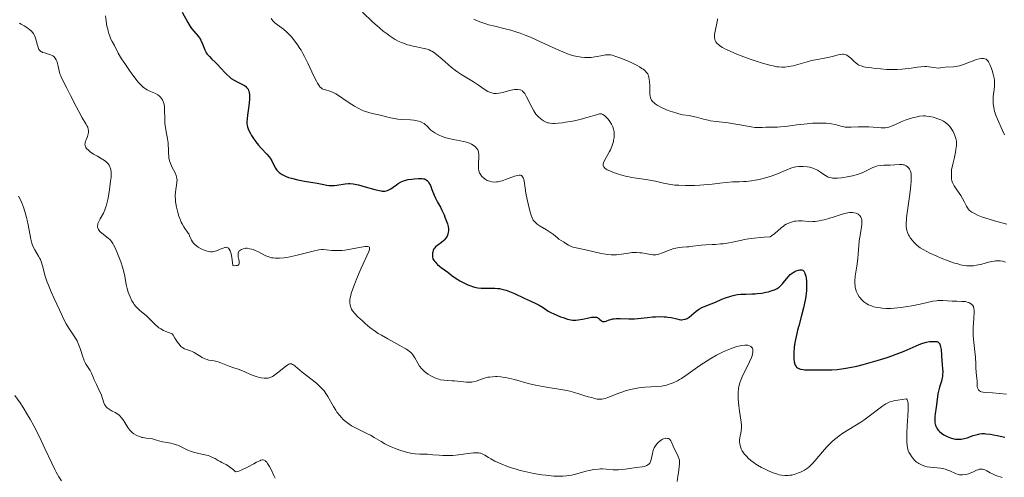
# Model space of a CAD drawing. Units: metres. Extents: x 636127 to 639615, y 4658035 to 4660348.
# Drawn here: x 638062 to 638267, y 4658212 to 4658308 of the extents above; entities that cross this region are included whole.
import ezdxf

# ---------------------------------------------------------------- set-up
doc = ezdxf.new("R2010")
doc.units = ezdxf.units.M
doc.header["$MEASUREMENT"] = 0
doc.layers.add('Curva de nivel directora', color=30, linetype='Continuous', lineweight=30)
doc.layers.add('Curva de nivel intermedia', color=30, linetype='Continuous', lineweight=0)

msp = doc.modelspace()

# ---------------------------------------------------------------- linework, layer by layer
at = {"layer": 'Curva de nivel directora', "color": 30, "linetype": 'Continuous', "lineweight": 30, "elevation": 575, "flags": 128}
for points in [[(638095.61, 4658309.54), (638096.78, 4658307.42), (638097.32, 4658306.55), (638097.59, 4658306.18), (638098.09, 4658305.56), (638098.98, 4658304.55), (638099.23, 4658304.21), (638099.34, 4658304.03), (638099.5, 4658303.73), (638099.78, 4658303.09), (638100.33, 4658301.72), (638100.54, 4658301.28), (638100.66, 4658301.08), (638100.86, 4658300.79), (638101.3, 4658300.26), (638101.8, 4658299.76), (638102.53, 4658299.08), (638102.9, 4658298.71), (638103.77, 4658297.78), (638104.56, 4658296.92), (638104.96, 4658296.52), (638105.56, 4658295.97), (638105.87, 4658295.73), (638106.48, 4658295.33), (638107.07, 4658295.01), (638107.79, 4658294.66), (638108.1, 4658294.51), (638108.61, 4658294.21), (638108.82, 4658294.07), (638109.08, 4658293.84), (638109.19, 4658293.71), (638109.37, 4658293.45), (638109.5, 4658293.19), (638109.56, 4658293.04), (638109.62, 4658292.78), (638109.68, 4658292.3), (638109.68, 4658291.69), (638109.66, 4658291.33), (638109.53, 4658289.99), (638109.29, 4658288.07)], [(638109.29, 4658288.07), (638109.19, 4658287.24), (638109.15, 4658286.59), (638109.15, 4658286.32), (638109.2, 4658285.85), (638109.27, 4658285.57), (638109.5, 4658284.96), (638109.87, 4658284.21), (638110.1, 4658283.79), (638110.51, 4658283.13), (638110.99, 4658282.45), (638111.26, 4658282.11), (638111.54, 4658281.78), (638112.14, 4658281.13), (638113.31, 4658279.9), (638113.79, 4658279.32), (638113.99, 4658279.04), (638114.32, 4658278.5), (638114.82, 4658277.48), (638115.09, 4658276.99), (638115.38, 4658276.57), (638115.56, 4658276.36), (638115.88, 4658276.06), (638116.27, 4658275.77), (638116.5, 4658275.63), (638117.03, 4658275.36), (638117.34, 4658275.23), (638117.85, 4658275.04), (638118.44, 4658274.87), (638119.76, 4658274.55), (638121.18, 4658274.27), (638123.82, 4658273.81), (638124.81, 4658273.63), (638125.82, 4658273.43), (638126.23, 4658273.37), (638126.8, 4658273.31), (638127.07, 4658273.31), (638127.36, 4658273.32), (638127.94, 4658273.38), (638129.66, 4658273.67), (638130.36, 4658273.75), (638130.72, 4658273.75), (638131.31, 4658273.7), (638132.01, 4658273.58), (638132.41, 4658273.48), (638133.83, 4658273.08), (638135.86, 4658272.48), (638136.75, 4658272.27), (638137.13, 4658272.2), (638137.36, 4658272.18), (638137.77, 4658272.17), (638137.95, 4658272.18), (638138.28, 4658272.24), (638138.59, 4658272.35), (638138.78, 4658272.44), (638139.17, 4658272.67), (638139.64, 4658273), (638140.33, 4658273.49), (638140.71, 4658273.74), (638141.34, 4658274.08), (638141.69, 4658274.23), (638142.05, 4658274.36), (638142.81, 4658274.56), (638143.57, 4658274.69), (638144.06, 4658274.75), (638144.94, 4658274.81), (638145.67, 4658274.8), (638146.02, 4658274.75), (638146.22, 4658274.7), (638146.34, 4658274.65), (638146.55, 4658274.54), (638146.82, 4658274.32), (638146.95, 4658274.17), (638147.14, 4658273.89), (638147.43, 4658273.31), (638147.75, 4658272.52), (638148.23, 4658271.3), (638148.5, 4658270.71), (638148.93, 4658269.88), (638149.53, 4658268.78), (638149.85, 4658268.17), (638150.28, 4658267.23), (638150.48, 4658266.74), (638150.76, 4658266.01), (638150.98, 4658265.33), (638151.06, 4658265.02), (638151.13, 4658264.74), (638151.2, 4658264.25), (638151.2, 4658263.84), (638151.17, 4658263.6), (638151.07, 4658263.17), (638150.91, 4658262.76), (638150.81, 4658262.56), (638150.62, 4658262.27), (638150.38, 4658261.99), (638150.23, 4658261.86), (638149.72, 4658261.46), (638148.96, 4658260.9), (638148.6, 4658260.58), (638148.31, 4658260.27), (638148.18, 4658260.09)], [(638148.18, 4658260.09), (638148.03, 4658259.78), (638147.93, 4658259.41), (638147.89, 4658259.2), (638147.88, 4658258.72), (638147.9, 4658258.45), (638147.96, 4658257.99), (638148.22, 4658257.61), (638148.4, 4658257.38), (638148.76, 4658256.98), (638148.95, 4658256.8), (638149.33, 4658256.48), (638149.7, 4658256.2), (638150.4, 4658255.72), (638151.07, 4658255.21), (638151.93, 4658254.53), (638152.41, 4658254.18), (638153.17, 4658253.68), (638153.59, 4658253.43), (638154.26, 4658253.07), (638155.28, 4658252.58), (638155.89, 4658252.35), (638156.19, 4658252.25), (638156.65, 4658252.11), (638157.34, 4658251.97), (638158.06, 4658251.88), (638158.43, 4658251.87), (638159.21, 4658251.88), (638160.32, 4658251.91), (638160.92, 4658251.9), (638161.54, 4658251.85), (638161.86, 4658251.81), (638162.36, 4658251.71), (638162.88, 4658251.57), (638163.23, 4658251.46), (638163.95, 4658251.2), (638165.02, 4658250.74), (638167.03, 4658249.79), (638168.27, 4658249.22), (638169.6, 4658248.61), (638170.16, 4658248.31), (638170.95, 4658247.82), (638172.05, 4658247.11), (638172.69, 4658246.75), (638173.05, 4658246.58), (638173.81, 4658246.24), (638174.6, 4658245.92), (638175.12, 4658245.74), (638176.05, 4658245.43), (638176.78, 4658245.25), (638177.1, 4658245.2), (638177.56, 4658245.18), (638177.79, 4658245.19), (638178.3, 4658245.25), (638179.21, 4658245.43), (638180.5, 4658245.71), (638181.07, 4658245.81), (638181.32, 4658245.84), (638181.75, 4658245.84), (638182.1, 4658245.8), (638182.29, 4658245.74), (638182.41, 4658245.68), (638182.61, 4658245.55), (638182.82, 4658245.36), (638183.08, 4658245.1), (638183.22, 4658245), (638183.38, 4658244.93), (638183.6, 4658244.89), (638183.75, 4658244.91), (638184.11, 4658245.02), (638184.73, 4658245.24), (638185.11, 4658245.35), (638185.55, 4658245.45), (638185.79, 4658245.48), (638186.18, 4658245.52), (638187.04, 4658245.54), (638188.85, 4658245.49), (638189.68, 4658245.48), (638190.05, 4658245.48), (638190.73, 4658245.53), (638192.73, 4658245.78), (638193.83, 4658245.88), (638194.43, 4658245.92), (638195.34, 4658245.94), (638196.21, 4658245.92), (638196.62, 4658245.89), (638197.01, 4658245.85), (638197.71, 4658245.73), (638198.87, 4658245.46), (638199.35, 4658245.36), (638199.74, 4658245.3), (638199.93, 4658245.29), (638200.2, 4658245.31), (638200.61, 4658245.39), (638201.02, 4658245.57), (638201.23, 4658245.7), (638201.46, 4658245.86), (638201.92, 4658246.24), (638202.89, 4658247.08), (638203.38, 4658247.44), (638203.62, 4658247.6)], [(638203.62, 4658247.6), (638204.12, 4658247.85), (638206.03, 4658248.6), (638206.93, 4658248.99), (638208.29, 4658249.57), (638209.02, 4658249.85), (638210.13, 4658250.22), (638210.67, 4658250.37), (638211.21, 4658250.48), (638211.56, 4658250.53), (638212.25, 4658250.61), (638213.26, 4658250.66), (638214.56, 4658250.69), (638215.2, 4658250.72), (638215.68, 4658250.76), (638216.61, 4658250.87), (638217.49, 4658251.03), (638218.03, 4658251.15), (638218.37, 4658251.24), (638218.98, 4658251.44), (638219.28, 4658251.55), (638219.79, 4658251.8), (638220.21, 4658252.07), (638220.46, 4658252.28), (638220.92, 4658252.76), (638221.45, 4658253.41), (638222.18, 4658254.32), (638222.56, 4658254.71), (638222.75, 4658254.88), (638223.13, 4658255.17), (638223.52, 4658255.39), (638223.77, 4658255.5), (638224.27, 4658255.67), (638224.58, 4658255.73), (638224.74, 4658255.74), (638224.95, 4658255.72), (638225.16, 4658255.64), (638225.26, 4658255.57), (638225.44, 4658255.37), (638225.52, 4658255.23), (638225.63, 4658254.98), (638225.76, 4658254.6), (638225.81, 4658254.37), (638225.87, 4658254), (638225.95, 4658253.35), (638225.97, 4658252.61), (638225.97, 4658252.2), (638225.93, 4658251.34), (638225.88, 4658250.87), (638225.78, 4658250.15), (638225.65, 4658249.38), (638225.31, 4658247.78), (638224.89, 4658246.15), (638224.32, 4658244.04), (638224.07, 4658243.08), (638223.91, 4658242.4), (638223.65, 4658241.19), (638223.47, 4658240.14), (638223.38, 4658239.51), (638223.29, 4658238.4), (638223.28, 4658237.46), (638223.31, 4658237.04), (638223.39, 4658236.48), (638223.52, 4658236.01), (638223.6, 4658235.81), (638223.78, 4658235.5), (638223.88, 4658235.37), (638224.08, 4658235.21), (638224.32, 4658235.07), (638224.46, 4658235.02), (638224.7, 4658234.95), (638225.28, 4658234.86), (638225.63, 4658234.83), (638226.44, 4658234.81), (638229.26, 4658234.85), (638231.21, 4658234.85), (638232.35, 4658234.91), (638233.24, 4658235.01), (638233.74, 4658235.08), (638234.54, 4658235.22), (638236.42, 4658235.61), (638237.8, 4658235.95), (638239.72, 4658236.47), (638240.69, 4658236.75), (638242.8, 4658237.41), (638243.78, 4658237.75), (638244.69, 4658238.08), (638246.31, 4658238.73), (638248.85, 4658239.84), (638249.83, 4658240.24), (638250.26, 4658240.4), (638251.01, 4658240.62), (638251.65, 4658240.73), (638252.01, 4658240.77), (638252.63, 4658240.77), (638252.98, 4658240.74), (638253.13, 4658240.71), (638253.34, 4658240.64), (638253.52, 4658240.53), (638253.6, 4658240.45), (638253.75, 4658240.26)], [(638253.75, 4658240.26), (638253.81, 4658240.14), (638253.88, 4658239.92), (638253.95, 4658239.66), (638254.04, 4658239.04), (638254.19, 4658236.7), (638254.26, 4658235.93), (638254.34, 4658234.95), (638254.37, 4658234.48), (638254.36, 4658233.8), (638254.33, 4658233.46), (638254.27, 4658233.13), (638254.12, 4658232.47), (638253.72, 4658231.22), (638253.55, 4658230.63), (638253.48, 4658230.35), (638253.38, 4658229.79), (638253.18, 4658228.04), (638253.02, 4658227.03), (638252.8, 4658225.66), (638252.72, 4658225.04), (638252.7, 4658224.75), (638252.7, 4658224.23), (638252.74, 4658223.77), (638252.79, 4658223.49), (638252.84, 4658223.32), (638252.96, 4658222.98), (638253.05, 4658222.81), (638253.25, 4658222.46), (638253.49, 4658222.14), (638253.68, 4658221.94), (638254.1, 4658221.57), (638254.59, 4658221.23), (638254.86, 4658221.07), (638255.29, 4658220.86), (638256.01, 4658220.6), (638256.71, 4658220.42), (638257.08, 4658220.36), (638257.66, 4658220.33), (638258.26, 4658220.35), (638258.56, 4658220.4), (638258.87, 4658220.46), (638259.5, 4658220.64), (638260.74, 4658221.07), (638261.34, 4658221.27), (638261.86, 4658221.41), (638262.13, 4658221.46), (638262.57, 4658221.5), (638263.07, 4658221.5), (638263.35, 4658221.48), (638264.38, 4658221.35), (638265, 4658221.24), (638265.71, 4658221.1), (638267.33, 4658220.73)]]:
    msp.add_lwpolyline(points, dxfattribs=at)
at = {"layer": 'Curva de nivel intermedia', "color": 30, "linetype": 'Continuous', "lineweight": 0, "flags": 128}
for points, elevation in [([(638079.6, 4658308.77), (638079.74, 4658307.67), (638079.92, 4658306.64), (638080.07, 4658306.01), (638080.17, 4658305.61), (638080.38, 4658304.9), (638080.5, 4658304.55), (638080.75, 4658303.95), (638081, 4658303.44), (638081.48, 4658302.56), (638082.29, 4658301), (638082.98, 4658299.83), (638083.63, 4658298.84), (638084.63, 4658297.38), (638085.14, 4658296.66), (638086.22, 4658295.24), (638086.52, 4658294.87), (638087.04, 4658294.29), (638087.49, 4658293.87), (638087.76, 4658293.66), (638087.95, 4658293.54), (638088.33, 4658293.34), (638089.04, 4658293.01), (638089.72, 4658292.71), (638090.05, 4658292.55), (638090.52, 4658292.27), (638090.9, 4658291.98), (638091.07, 4658291.82), (638091.3, 4658291.55), (638091.5, 4658291.24), (638091.59, 4658291.07), (638091.74, 4658290.71), (638091.8, 4658290.51), (638091.87, 4658290.19), (638091.92, 4658289.84), (638091.96, 4658289.07), (638091.97, 4658287.31), (638092.02, 4658286.37), (638092.08, 4658285.9), (638092.23, 4658284.95), (638092.58, 4658283.09), (638092.7, 4658282.22), (638092.73, 4658281.8), (638092.76, 4658281), (638092.78, 4658280), (638092.81, 4658279.51), (638092.87, 4658279.04), (638092.92, 4658278.81), (638093.01, 4658278.46), (638093.25, 4658277.78), (638093.55, 4658277.13), (638094.13, 4658276.02), (638094.39, 4658275.43), (638094.47, 4658275.16), (638094.54, 4658274.75), (638094.55, 4658274.53), (638094.52, 4658274.04), (638094.42, 4658273.44), (638094.27, 4658272.48), (638094.21, 4658271.93), (638094.18, 4658271.32), (638094.18, 4658271), (638094.2, 4658270.48), (638094.25, 4658269.95), (638094.3, 4658269.58), (638094.44, 4658268.82), (638094.72, 4658267.68), (638094.93, 4658266.96), (638095.25, 4658266.09), (638095.41, 4658265.7), (638095.6, 4658265.32), (638095.96, 4658264.69), (638096.19, 4658264.35), (638096.61, 4658263.79), (638096.88, 4658263.41), (638096.99, 4658263.21), (638097.18, 4658262.79), (638097.56, 4658261.94), (638097.79, 4658261.54), (638097.93, 4658261.35), (638098.26, 4658261), (638098.65, 4658260.68), (638098.93, 4658260.48), (638099.56, 4658260.12), (638100.24, 4658259.81), (638100.6, 4658259.68), (638101.14, 4658259.54), (638101.51, 4658259.49), (638101.7, 4658259.49), (638101.97, 4658259.5), (638102.25, 4658259.53), (638102.79, 4658259.68), (638103.3, 4658259.87), (638103.92, 4658260.15), (638104.2, 4658260.27), (638104.52, 4658260.38), (638104.66, 4658260.41), (638104.86, 4658260.43), (638105.03, 4658260.4), (638105.27, 4658260.26), (638105.45, 4658260.04)], 570), ([(638133.28, 4658309.59), (638135.44, 4658307.49), (638136.32, 4658306.68), (638136.8, 4658306.26), (638137.58, 4658305.62), (638138.39, 4658305), (638138.81, 4658304.7), (638139.66, 4658304.13), (638140.1, 4658303.87), (638140.74, 4658303.52), (638141.38, 4658303.22), (638141.81, 4658303.05), (638142.64, 4658302.76), (638143.04, 4658302.64), (638143.81, 4658302.44), (638144.54, 4658302.28), (638145.79, 4658302.05), (638146.46, 4658301.9), (638146.76, 4658301.82), (638147.17, 4658301.68), (638147.56, 4658301.5), (638147.75, 4658301.4), (638148.05, 4658301.21), (638148.71, 4658300.73), (638149.92, 4658299.71), (638151.76, 4658298.1), (638152.7, 4658297.35), (638153.15, 4658297.02), (638154.01, 4658296.44), (638156.4, 4658295), (638157.51, 4658294.27), (638158.85, 4658293.36), (638159.45, 4658293.01), (638159.98, 4658292.76), (638160.23, 4658292.67), (638160.71, 4658292.57), (638161.03, 4658292.54), (638161.24, 4658292.55), (638161.7, 4658292.6), (638162.54, 4658292.8), (638163.73, 4658293.14), (638164.3, 4658293.29), (638164.98, 4658293.41)], 585), ([(638061.67, 4658307.25), (638062.01, 4658307.06), (638062.62, 4658306.73), (638063.22, 4658306.37), (638063.57, 4658306.11), (638063.78, 4658305.94), (638064.14, 4658305.61), (638064.44, 4658305.27), (638064.56, 4658305.1), (638064.73, 4658304.81), (638064.95, 4658304.31), (638065.13, 4658303.69), (638065.35, 4658302.82), (638065.46, 4658302.42), (638065.63, 4658301.96), (638065.72, 4658301.77), (638065.91, 4658301.52), (638066.15, 4658301.32), (638066.3, 4658301.24), (638066.47, 4658301.16), (638066.86, 4658301.04), (638067.74, 4658300.81), (638068.16, 4658300.67), (638068.49, 4658300.51), (638068.64, 4658300.42), (638068.84, 4658300.26), (638069.11, 4658299.96), (638069.33, 4658299.58), (638069.43, 4658299.35), (638069.51, 4658299.1), (638069.66, 4658298.54), (638069.93, 4658297.29), (638070.11, 4658296.67), (638070.21, 4658296.38), (638070.46, 4658295.81), (638071.56, 4658293.68), (638072.34, 4658292.12), (638073.48, 4658289.83), (638074.04, 4658288.78), (638074.78, 4658287.49), (638075.54, 4658286.24), (638075.8, 4658285.75), (638075.9, 4658285.54), (638076.03, 4658285.14), (638076.08, 4658284.78), (638076.08, 4658284.56), (638076.07, 4658284.41), (638076.01, 4658284.11), (638075.83, 4658283.6), (638075.55, 4658282.91), (638075.43, 4658282.58), (638075.34, 4658282.18), (638075.33, 4658281.99), (638075.36, 4658281.72), (638075.46, 4658281.44), (638075.54, 4658281.3), (638075.68, 4658281.1), (638076.05, 4658280.7), (638076.42, 4658280.39), (638077.11, 4658279.92), (638077.94, 4658279.44), (638078.71, 4658278.99), (638079.08, 4658278.76), (638079.59, 4658278.4), (638079.97, 4658278.05), (638080.14, 4658277.87), (638080.35, 4658277.57), (638080.52, 4658277.25), (638080.59, 4658277.08), (638080.7, 4658276.71), (638080.74, 4658276.51), (638080.78, 4658276.19), (638080.8, 4658275.85), (638080.77, 4658275.1), (638080.68, 4658274.27), (638080.43, 4658272.51), (638080.16, 4658270.71), (638079.99, 4658269.85), (638079.78, 4658269.03), (638079.65, 4658268.64), (638079.5, 4658268.27)], 565), ([(638114.22, 4658308.22), (638114.56, 4658307.78), (638114.76, 4658307.56), (638114.99, 4658307.36), (638115.51, 4658306.94), (638116.77, 4658305.98), (638117.47, 4658305.38), (638118.12, 4658304.73), (638118.45, 4658304.37), (638118.95, 4658303.77), (638119.71, 4658302.75), (638120.21, 4658302), (638120.45, 4658301.59), (638120.82, 4658300.95), (638121.18, 4658300.28), (638121.88, 4658298.87), (638123.12, 4658296.18), (638123.64, 4658295.13), (638123.86, 4658294.72), (638124, 4658294.48), (638124.26, 4658294.11), (638124.39, 4658293.96), (638124.62, 4658293.73), (638124.85, 4658293.57), (638125, 4658293.49), (638125.33, 4658293.37), (638126.66, 4658292.97), (638127.17, 4658292.77), (638127.42, 4658292.65), (638127.69, 4658292.51), (638128.23, 4658292.17), (638130.09, 4658290.88), (638131.06, 4658290.24), (638131.58, 4658289.93), (638132.36, 4658289.49), (638133.13, 4658289.11), (638133.5, 4658288.95), (638133.86, 4658288.81), (638134.56, 4658288.58), (638135.25, 4658288.4), (638136.67, 4658288.08), (638139.09, 4658287.48), (638140.29, 4658287.24), (638140.67, 4658287.19), (638141.4, 4658287.11), (638143.27, 4658287.03), (638143.95, 4658286.98), (638144.26, 4658286.94), (638144.69, 4658286.86), (638145.28, 4658286.69), (638145.81, 4658286.46), (638146.13, 4658286.26), (638146.34, 4658286.11), (638146.71, 4658285.79), (638147.54, 4658284.92), (638147.91, 4658284.61), (638148.13, 4658284.46), (638148.34, 4658284.32), (638148.83, 4658284.04), (638149.24, 4658283.85), (638149.92, 4658283.57), (638150.65, 4658283.33), (638151.03, 4658283.22), (638152.2, 4658282.96), (638153.7, 4658282.69), (638154.38, 4658282.55), (638154.69, 4658282.47), (638155.25, 4658282.3), (638155.75, 4658282.11), (638156.04, 4658281.96), (638156.54, 4658281.65), (638156.83, 4658281.42), (638156.95, 4658281.3)], 580), ([(638156.51, 4658308.11), (638157.05, 4658307.84), (638157.95, 4658307.46), (638158.99, 4658307.11), (638159.58, 4658306.94), (638160.92, 4658306.62), (638163.04, 4658306.11), (638164.23, 4658305.79), (638165.5, 4658305.39), (638166.17, 4658305.16), (638167.22, 4658304.76), (638168.3, 4658304.31), (638170.56, 4658303.28), (638173.6, 4658301.88)], 590), ([(638207.38, 4658308.17), (638207.37, 4658307.95), (638207.32, 4658307.58), (638207.17, 4658306.88), (638206.86, 4658305.61), (638206.75, 4658304.92), (638206.74, 4658304.46), (638206.75, 4658304.24), (638206.8, 4658303.92), (638206.89, 4658303.65), (638206.95, 4658303.52), (638207.05, 4658303.33), (638207.26, 4658303.05)], 595), ([(638207.26, 4658303.05), (638207.63, 4658302.7), (638207.86, 4658302.52), (638208.42, 4658302.16), (638208.87, 4658301.91), (638209.98, 4658301.38), (638211.56, 4658300.72), (638212.34, 4658300.42), (638213.98, 4658299.81), (638215.23, 4658299.38), (638217, 4658298.82), (638217.8, 4658298.59), (638218.52, 4658298.41), (638218.97, 4658298.31), (638219.77, 4658298.17), (638220.13, 4658298.12), (638220.81, 4658298.08), (638221.44, 4658298.09), (638221.85, 4658298.12), (638222.66, 4658298.26), (638223.13, 4658298.36), (638224.12, 4658298.61), (638226.09, 4658299.18), (638227.02, 4658299.43), (638228.26, 4658299.69), (638229.7, 4658299.93), (638230.38, 4658300.06), (638231.37, 4658300.3), (638232.56, 4658300.61), (638233.06, 4658300.72), (638233.47, 4658300.76), (638233.66, 4658300.75), (638234, 4658300.69), (638234.21, 4658300.61), (638234.35, 4658300.54), (638234.64, 4658300.35), (638235.17, 4658299.92), (638235.9, 4658299.25), (638236.24, 4658298.95), (638236.67, 4658298.63), (638236.9, 4658298.49), (638237.33, 4658298.32), (638237.92, 4658298.17), (638238.29, 4658298.09), (638239.54, 4658297.9), (638240.27, 4658297.81), (638241.45, 4658297.69), (638242.64, 4658297.61), (638243.23, 4658297.58), (638243.79, 4658297.57), (638244.86, 4658297.58), (638245.86, 4658297.64), (638246.51, 4658297.7), (638247.77, 4658297.88), (638249.06, 4658298.09), (638249.78, 4658298.16), (638250.57, 4658298.19), (638251.01, 4658298.18), (638251.97, 4658298.1), (638252.51, 4658298.03), (638253.4, 4658297.86), (638253.93, 4658297.94), (638254.9, 4658298.04), (638256.62, 4658298.14), (638257.18, 4658298.2), (638257.45, 4658298.25), (638257.87, 4658298.35), (638258.72, 4658298.62), (638261.06, 4658299.53), (638261.38, 4658299.64), (638261.96, 4658299.8), (638262.46, 4658299.87), (638262.74, 4658299.88), (638262.91, 4658299.87), (638263.2, 4658299.82), (638263.47, 4658299.71), (638263.59, 4658299.63), (638263.8, 4658299.4), (638263.93, 4658299.19), (638264.21, 4658298.62), (638264.54, 4658297.81), (638264.71, 4658297.34), (638264.94, 4658296.58), (638265.1, 4658295.79), (638265.16, 4658295.38), (638265.18, 4658294.99), (638265.17, 4658294.2), (638265.1, 4658293.43), (638264.98, 4658292.41), (638264.93, 4658291.91), (638264.9, 4658291.24), (638264.9, 4658290.9), (638264.92, 4658290.4), (638265.02, 4658289.62), (638265.19, 4658288.83), (638265.31, 4658288.43), (638265.45, 4658288.02), (638265.79, 4658287.18), (638266.88, 4658284.86), (638267.27, 4658283.93)], 595), ([(638173.6, 4658301.88), (638175.06, 4658301.25), (638176.43, 4658300.74), (638177.08, 4658300.53), (638178, 4658300.3), (638178.57, 4658300.2), (638178.93, 4658300.15), (638179.62, 4658300.08), (638180.11, 4658300.07), (638180.99, 4658300.1), (638181.77, 4658300.2), (638182.23, 4658300.28), (638183.03, 4658300.45), (638183.68, 4658300.58), (638183.97, 4658300.62), (638184.39, 4658300.65), (638184.8, 4658300.64), (638185.01, 4658300.61), (638185.36, 4658300.54), (638186.16, 4658300.32), (638187.18, 4658299.95), (638188.72, 4658299.3), (638189.5, 4658298.95), (638190.58, 4658298.4), (638191.06, 4658298.14), (638191.6, 4658297.82), (638191.82, 4658297.66), (638192.12, 4658297.43), (638192.3, 4658297.27), (638192.58, 4658296.96), (638192.8, 4658296.64), (638192.91, 4658296.41), (638192.97, 4658296.25), (638193.06, 4658295.92), (638193.12, 4658295.61), (638193.19, 4658294.93), (638193.21, 4658294.22), (638193.22, 4658293.28), (638193.22, 4658292.84), (638193.24, 4658292.3), (638193.28, 4658292.05), (638193.36, 4658291.69), (638193.51, 4658291.34), (638193.61, 4658291.18), (638193.89, 4658290.84), (638194.06, 4658290.67), (638194.38, 4658290.42), (638194.76, 4658290.16), (638195.05, 4658289.99), (638195.68, 4658289.65), (638196.74, 4658289.17), (638197.47, 4658288.88), (638197.95, 4658288.7), (638198.85, 4658288.42), (638199.3, 4658288.29), (638200.1, 4658288.13), (638201.42, 4658287.94), (638202.02, 4658287.84), (638202.95, 4658287.59), (638204.46, 4658287.18), (638205.4, 4658286.97), (638205.93, 4658286.88), (638207.08, 4658286.71), (638209.57, 4658286.4), (638210.8, 4658286.23), (638212.48, 4658285.94), (638214.37, 4658285.59), (638215.15, 4658285.48), (638215.51, 4658285.44), (638216.14, 4658285.43), (638216.71, 4658285.45), (638217.43, 4658285.5), (638217.79, 4658285.52), (638218.64, 4658285.53), (638219.86, 4658285.54), (638220.49, 4658285.58), (638221.47, 4658285.68), (638222.99, 4658285.9), (638223.91, 4658286.03), (638226.07, 4658286.25), (638227.21, 4658286.33), (638228.78, 4658286.39), (638229.23, 4658286.39), (638230.04, 4658286.35), (638230.74, 4658286.28), (638231.15, 4658286.22), (638231.9, 4658286.06), (638232.43, 4658285.92), (638233.12, 4658285.73), (638233.48, 4658285.65), (638234.03, 4658285.56), (638234.32, 4658285.54), (638234.62, 4658285.53), (638235.27, 4658285.53), (638236.74, 4658285.6), (638237.59, 4658285.61), (638238.97, 4658285.57), (638240.76, 4658285.45), (638241.51, 4658285.41), (638242.37, 4658285.41), (638242.82, 4658285.47)], 590), ([(638164.98, 4658293.41), (638165.29, 4658293.43), (638165.72, 4658293.42), (638166.09, 4658293.36), (638166.26, 4658293.31), (638166.56, 4658293.16), (638166.69, 4658293.06), (638166.96, 4658292.79), (638167.13, 4658292.55), (638167.5, 4658291.89), (638167.82, 4658291.23), (638168.31, 4658290.21), (638168.58, 4658289.69), (638169.01, 4658288.93), (638169.24, 4658288.58), (638169.47, 4658288.26), (638169.97, 4658287.71), (638170.47, 4658287.25), (638170.81, 4658287.01), (638171.03, 4658286.87), (638171.47, 4658286.63), (638171.89, 4658286.46), (638172.11, 4658286.4), (638172.45, 4658286.33), (638173.01, 4658286.28), (638173.33, 4658286.28), (638174.08, 4658286.33), (638174.98, 4658286.44), (638175.66, 4658286.55), (638177.09, 4658286.8), (638178.67, 4658287.15), (638180.07, 4658287.52), (638182.14, 4658288.14), (638182.72, 4658288.28), (638182.95, 4658288.3), (638183.17, 4658288.28), (638183.27, 4658288.25), (638183.43, 4658288.19), (638183.75, 4658287.98), (638183.91, 4658287.84), (638184.25, 4658287.51), (638184.51, 4658287.21), (638184.89, 4658286.71), (638185.23, 4658286.17), (638185.37, 4658285.9), (638185.5, 4658285.62), (638185.68, 4658285.08), (638185.79, 4658284.54), (638185.81, 4658284.17), (638185.82, 4658283.91), (638185.78, 4658283.39), (638185.69, 4658282.84), (638185.63, 4658282.56), (638185.51, 4658282.13), (638185.29, 4658281.47), (638185.01, 4658280.8), (638184.84, 4658280.47), (638183.79, 4658278.59), (638183.57, 4658278.07), (638183.51, 4658277.84), (638183.5, 4658277.63), (638183.52, 4658277.5), (638183.6, 4658277.27), (638183.68, 4658277.16), (638183.88, 4658276.95), (638184.15, 4658276.76), (638184.37, 4658276.64), (638184.9, 4658276.39), (638185.9, 4658275.99), (638186.48, 4658275.79), (638187.42, 4658275.5), (638188.41, 4658275.25), (638188.92, 4658275.14), (638189.43, 4658275.04), (638190.45, 4658274.87), (638192.38, 4658274.61), (638193.24, 4658274.47), (638194.41, 4658274.22), (638196.12, 4658273.81), (638197.24, 4658273.61), (638198.49, 4658273.44), (638199.27, 4658273.38), (638200.71, 4658273.33), (638202.55, 4658273.37), (638203.66, 4658273.43), (638206.28, 4658273.64), (638207.83, 4658273.8), (638210.47, 4658274.12), (638211.9, 4658274.11), (638212.79, 4658274.15), (638213.36, 4658274.19), (638214.45, 4658274.31), (638215.21, 4658274.43), (638215.7, 4658274.52), (638216.62, 4658274.73), (638217.86, 4658275.08), (638218.6, 4658275.32), (638219.88, 4658275.8), (638221.01, 4658276.26), (638222.17, 4658276.75), (638222.65, 4658276.94)], 585), ([(638242.82, 4658285.47), (638243.1, 4658285.53), (638243.69, 4658285.74), (638244.51, 4658286.11), (638245.81, 4658286.71), (638246.52, 4658287), (638247.61, 4658287.36), (638248.32, 4658287.55), (638248.76, 4658287.65), (638249.56, 4658287.8), (638250.3, 4658287.88), (638250.73, 4658287.88), (638251.02, 4658287.86), (638251.64, 4658287.76), (638252.37, 4658287.6), (638252.77, 4658287.5), (638253.37, 4658287.3), (638253.97, 4658287.06), (638254.25, 4658286.93), (638254.52, 4658286.78), (638255.01, 4658286.46), (638255.44, 4658286.1), (638255.71, 4658285.84), (638255.87, 4658285.66), (638256.16, 4658285.28), (638256.31, 4658285.07), (638256.58, 4658284.61), (638256.8, 4658284.14), (638256.93, 4658283.81), (638257.14, 4658283.13), (638257.23, 4658282.62), (638257.25, 4658282.31), (638257.23, 4658281.69), (638257.12, 4658280.84), (638257.03, 4658280.3), (638256.75, 4658278.94), (638256.55, 4658278.1), (638256.19, 4658276.62), (638256.18, 4658275.46), (638256.21, 4658275.01), (638256.23, 4658274.75), (638256.31, 4658274.31), (638256.43, 4658273.94), (638256.53, 4658273.72), (638256.77, 4658273.28), (638257.34, 4658272.44), (638258.17, 4658271.22), (638258.54, 4658270.64), (638258.95, 4658269.85), (638259.34, 4658269), (638259.54, 4658268.64), (638259.66, 4658268.48), (638259.91, 4658268.19), (638260.22, 4658267.93), (638260.45, 4658267.77), (638260.98, 4658267.46), (638261.62, 4658267.16), (638262.01, 4658267), (638262.7, 4658266.74), (638264.06, 4658266.3), (638265.21, 4658265.96), (638267.75, 4658265.28)], 590), ([(638156.95, 4658281.3), (638157.12, 4658281.1), (638157.33, 4658280.77), (638157.47, 4658280.38), (638157.51, 4658280.16), (638157.54, 4658279.93), (638157.56, 4658279.41), (638157.46, 4658277.77), (638157.46, 4658277.12), (638157.48, 4658276.81), (638157.57, 4658276.38), (638157.72, 4658275.97), (638157.82, 4658275.76), (638157.93, 4658275.59), (638158.2, 4658275.24), (638158.43, 4658275), (638158.84, 4658274.67), (638159.29, 4658274.4), (638159.53, 4658274.3), (638159.77, 4658274.21), (638160.29, 4658274.1), (638160.85, 4658274.07), (638161.24, 4658274.09), (638161.51, 4658274.13), (638162.08, 4658274.25), (638162.42, 4658274.34), (638163.12, 4658274.56), (638164.45, 4658275.06), (638165.02, 4658275.27), (638165.67, 4658275.46), (638165.99, 4658275.51), (638166.16, 4658275.5), (638166.26, 4658275.48), (638166.44, 4658275.41), (638166.53, 4658275.35), (638166.68, 4658275.18), (638166.81, 4658274.96), (638166.88, 4658274.77), (638167, 4658274.32), (638167.39, 4658271.75), (638167.64, 4658270.44), (638167.84, 4658269.51), (638168.26, 4658267.8), (638168.51, 4658266.93), (638168.66, 4658266.56), (638168.83, 4658266.23), (638168.92, 4658266.08), (638169.15, 4658265.79), (638169.28, 4658265.65), (638169.5, 4658265.45), (638169.75, 4658265.24), (638170.35, 4658264.84), (638171.68, 4658264.05), (638172.32, 4658263.66), (638173.12, 4658263.08), (638173.94, 4658262.41), (638174.28, 4658262.14), (638174.72, 4658261.85), (638175.21, 4658261.56), (638175.44, 4658261.41), (638175.92, 4658261.05), (638176.24, 4658260.84), (638176.66, 4658260.65), (638176.91, 4658260.56), (638177.2, 4658260.47), (638177.87, 4658260.3), (638180.14, 4658259.85), (638183.08, 4658259.13), (638183.99, 4658258.97), (638184.47, 4658258.91), (638185.19, 4658258.85), (638185.92, 4658258.84), (638186.28, 4658258.86), (638186.65, 4658258.89), (638187.36, 4658258.99), (638188.77, 4658259.23), (638189.46, 4658259.31), (638189.8, 4658259.34), (638190.47, 4658259.34), (638191.12, 4658259.3), (638191.54, 4658259.26), (638192.32, 4658259.12), (638193.37, 4658258.89), (638193.9, 4658258.84), (638194.28, 4658258.85), (638194.48, 4658258.87), (638194.8, 4658258.92), (638195.13, 4658259.01), (638195.87, 4658259.27), (638197.46, 4658259.9), (638198.26, 4658260.16), (638198.64, 4658260.26), (638199.38, 4658260.39), (638200.08, 4658260.46), (638200.95, 4658260.5), (638201.37, 4658260.53), (638202.25, 4658260.63), (638203.39, 4658260.79), (638203.98, 4658260.86), (638204.92, 4658260.92), (638206.27, 4658260.98)], 580), ([(638222.65, 4658276.94), (638223.35, 4658277.15), (638223.7, 4658277.23), (638224.37, 4658277.32), (638224.73, 4658277.34), (638225.27, 4658277.34), (638226.09, 4658277.27), (638226.62, 4658277.17), (638226.88, 4658277.1), (638227.26, 4658276.99), (638227.61, 4658276.85), (638228.27, 4658276.51), (638228.87, 4658276.13), (638229.57, 4658275.64), (638229.89, 4658275.42), (638230.29, 4658275.19), (638230.49, 4658275.1), (638230.8, 4658274.99), (638231.15, 4658274.91), (638231.34, 4658274.89), (638231.65, 4658274.87), (638232.4, 4658274.88), (638233.23, 4658274.96), (638233.69, 4658275.02), (638234.42, 4658275.14), (638235.54, 4658275.37), (638236.62, 4658275.65), (638237.12, 4658275.82), (638237.59, 4658276), (638238.42, 4658276.37), (638239.81, 4658277.08), (638240.23, 4658277.26), (638240.45, 4658277.33), (638240.77, 4658277.42), (638241.42, 4658277.53), (638242.09, 4658277.57), (638242.98, 4658277.58), (638243.42, 4658277.6), (638245.33, 4658277.73), (638245.87, 4658277.72), (638246.11, 4658277.69), (638246.33, 4658277.64), (638246.47, 4658277.59), (638246.72, 4658277.48), (638247.03, 4658277.26), (638247.2, 4658277.1), (638247.3, 4658276.98), (638247.47, 4658276.74), (638247.66, 4658276.35), (638247.72, 4658276.14), (638247.78, 4658275.76), (638247.81, 4658275), (638247.77, 4658274.08), (638247.73, 4658273.53), (638247.65, 4658272.61), (638247.46, 4658271.05), (638246.95, 4658267.61), (638246.83, 4658266.55), (638246.79, 4658266.07), (638246.76, 4658265.62), (638246.77, 4658264.84), (638246.85, 4658264.18), (638246.94, 4658263.78), (638247.02, 4658263.53), (638247.22, 4658263.06), (638247.36, 4658262.81), (638247.68, 4658262.32), (638248.04, 4658261.86), (638248.3, 4658261.57), (638248.82, 4658261.04), (638249.37, 4658260.55), (638249.68, 4658260.32), (638250.27, 4658259.94), (638251.06, 4658259.52), (638251.54, 4658259.28), (638253.16, 4658258.55), (638254.08, 4658258.16), (638255.5, 4658257.61), (638256.87, 4658257.13), (638257.5, 4658256.94), (638258.08, 4658256.79), (638258.43, 4658256.71), (638259.09, 4658256.59), (638259.39, 4658256.56), (638259.95, 4658256.52), (638260.47, 4658256.54), (638260.8, 4658256.57), (638261.44, 4658256.67), (638262.52, 4658256.93), (638263.93, 4658257.31), (638264.6, 4658257.46), (638265.16, 4658257.55), (638265.43, 4658257.58), (638265.82, 4658257.6), (638266.37, 4658257.58), (638266.87, 4658257.51), (638267.1, 4658257.44), (638267.47, 4658257.29)], 585), ([(638061.45, 4658271.14), (638061.91, 4658270.23), (638062.14, 4658269.7), (638062.57, 4658268.57), (638062.95, 4658267.41), (638063.16, 4658266.63), (638063.29, 4658266.11), (638063.5, 4658265.1), (638064.02, 4658262.1), (638064.23, 4658261.26), (638064.36, 4658260.88), (638064.51, 4658260.53), (638064.87, 4658259.87), (638065.66, 4658258.59), (638065.91, 4658258.11), (638066.02, 4658257.86), (638066.18, 4658257.46), (638066.46, 4658256.56), (638067.05, 4658254.4), (638067.46, 4658253.15), (638067.71, 4658252.49), (638068.27, 4658251.12), (638068.89, 4658249.76), (638070.01, 4658247.38), (638071, 4658245.21), (638071.43, 4658244.4), (638071.99, 4658243.51), (638072.83, 4658242.27), (638073.21, 4658241.67), (638073.68, 4658240.85), (638073.93, 4658240.33), (638074.08, 4658239.99), (638074.33, 4658239.28), (638074.86, 4658237.54), (638075.06, 4658236.97), (638075.18, 4658236.7), (638075.31, 4658236.45), (638075.58, 4658235.97), (638076.15, 4658235.11), (638076.39, 4658234.71), (638076.69, 4658234.13), (638077.05, 4658233.26), (638077.28, 4658232.72), (638077.73, 4658231.77), (638078.39, 4658230.38), (638078.68, 4658229.72), (638078.99, 4658228.86), (638079.29, 4658227.95), (638079.44, 4658227.58), (638079.62, 4658227.27), (638079.72, 4658227.13), (638079.96, 4658226.88), (638080.15, 4658226.73), (638080.6, 4658226.44), (638081.02, 4658226.21), (638081.64, 4658225.88), (638081.96, 4658225.68), (638082.44, 4658225.32), (638082.66, 4658225.11), (638082.88, 4658224.88), (638083.29, 4658224.36), (638083.65, 4658223.81), (638084.09, 4658223.09), (638084.29, 4658222.78), (638084.7, 4658222.21), (638084.96, 4658221.93), (638085.15, 4658221.76), (638085.56, 4658221.46), (638086.05, 4658221.17), (638086.32, 4658221.04), (638086.75, 4658220.86), (638087.19, 4658220.71), (638087.42, 4658220.65), (638088.1, 4658220.55), (638089.01, 4658220.45), (638089.44, 4658220.38), (638090.08, 4658220.2), (638090.99, 4658219.9), (638091.51, 4658219.76), (638092.4, 4658219.62), (638093.27, 4658219.47), (638093.72, 4658219.38), (638094.4, 4658219.18), (638094.74, 4658219.05), (638095.42, 4658218.74), (638096.83, 4658218.05), (638097.59, 4658217.75), (638097.98, 4658217.62), (638098.79, 4658217.41), (638100.37, 4658217.07), (638101.07, 4658216.89), (638101.39, 4658216.78), (638101.96, 4658216.53), (638102.48, 4658216.26), (638103.16, 4658215.87), (638103.52, 4658215.68), (638103.91, 4658215.48), (638104.46, 4658215.2), (638104.77, 4658215.03), (638105.5, 4658214.56), (638106.04, 4658214.14)], 560), ([(638079.5, 4658268.27), (638079.17, 4658267.57), (638078.5, 4658266.35), (638078.22, 4658265.82), (638078.05, 4658265.4), (638078, 4658265.2), (638077.96, 4658264.92), (638077.96, 4658264.64), (638077.99, 4658264.51), (638078.07, 4658264.26), (638078.14, 4658264.13), (638078.27, 4658263.94), (638078.43, 4658263.75), (638078.82, 4658263.38), (638080.2, 4658262.34), (638080.52, 4658262.06), (638080.67, 4658261.91), (638080.87, 4658261.67), (638081.16, 4658261.23), (638081.31, 4658260.97), (638081.63, 4658260.3), (638082.13, 4658259.12), (638082.4, 4658258.44), (638082.79, 4658257.36), (638083.14, 4658256.28), (638083.29, 4658255.76), (638083.42, 4658255.27), (638083.62, 4658254.36), (638083.95, 4658252.67), (638084.14, 4658251.84), (638084.37, 4658251.07), (638084.51, 4658250.68), (638084.74, 4658250.11), (638085.14, 4658249.27), (638085.45, 4658248.75), (638085.62, 4658248.5), (638085.88, 4658248.15), (638086.17, 4658247.83), (638086.78, 4658247.24), (638088.09, 4658246.16), (638088.73, 4658245.56), (638089.16, 4658245.12), (638089.77, 4658244.47), (638090.13, 4658244.13), (638090.54, 4658243.8), (638090.77, 4658243.63), (638091.15, 4658243.38), (638091.73, 4658243.05), (638092.05, 4658242.9), (638092.59, 4658242.67), (638093.51, 4658242.34), (638093.73, 4658242.07), (638094.12, 4658241.46), (638094.63, 4658240.62), (638094.89, 4658240.22), (638095.17, 4658239.88), (638095.32, 4658239.72), (638095.57, 4658239.53), (638095.73, 4658239.42), (638096.09, 4658239.24), (638096.47, 4658239.09), (638097.25, 4658238.84), (638097.84, 4658238.61), (638098.13, 4658238.46), (638098.7, 4658238.13), (638099.81, 4658237.42), (638100.36, 4658237.13), (638100.63, 4658237.02), (638101.17, 4658236.87), (638102.27, 4658236.67), (638102.83, 4658236.55), (638103.11, 4658236.47), (638103.68, 4658236.28), (638105.4, 4658235.6), (638106.23, 4658235.31), (638107.33, 4658234.95), (638107.88, 4658234.74), (638108.72, 4658234.38), (638109.86, 4658233.86), (638110.42, 4658233.64), (638111.25, 4658233.36), (638111.78, 4658233.23), (638112.12, 4658233.16), (638112.74, 4658233.08), (638113.12, 4658233.06), (638113.31, 4658233.07), (638113.58, 4658233.1), (638114, 4658233.22), (638114.45, 4658233.43), (638114.7, 4658233.58), (638114.96, 4658233.76), (638115.53, 4658234.18), (638117.16, 4658235.51), (638117.69, 4658235.89), (638117.91, 4658236), (638118.12, 4658236.06), (638118.22, 4658236.07), (638118.36, 4658236.07), (638118.46, 4658236.05), (638118.67, 4658235.97), (638118.84, 4658235.87)], 565), ([(638206.27, 4658260.98), (638206.98, 4658261.02), (638207.99, 4658261.12), (638208.53, 4658261.18), (638209.4, 4658261.31), (638210.87, 4658261.59), (638212.44, 4658261.93), (638213.37, 4658262.1), (638214.44, 4658262.27), (638215.04, 4658262.34), (638216.37, 4658262.48), (638217.12, 4658262.53), (638218.34, 4658262.59), (638218.66, 4658262.8), (638219.32, 4658263.32), (638220.67, 4658264.5), (638221.12, 4658264.86), (638221.35, 4658265.02), (638221.69, 4658265.23), (638221.92, 4658265.36), (638222.37, 4658265.56), (638222.59, 4658265.64), (638223.03, 4658265.77), (638223.45, 4658265.86), (638223.72, 4658265.9), (638224.24, 4658265.95), (638225.01, 4658265.94), (638226.35, 4658265.8), (638226.94, 4658265.78), (638227.25, 4658265.79), (638227.74, 4658265.82), (638228.57, 4658265.94), (638229.2, 4658266.07), (638229.65, 4658266.17), (638230.59, 4658266.43), (638231.69, 4658266.78), (638233.15, 4658267.28), (638233.87, 4658267.49), (638234.59, 4658267.64), (638234.95, 4658267.68), (638235.37, 4658267.69), (638235.58, 4658267.68), (638235.89, 4658267.64), (638236.31, 4658267.53), (638236.7, 4658267.35), (638236.87, 4658267.23), (638237.07, 4658267.04), (638237.16, 4658266.94), (638237.27, 4658266.75), (638237.4, 4658266.44), (638237.48, 4658266.07), (638237.5, 4658265.8), (638237.49, 4658265.21), (638237.38, 4658264.23), (638237.14, 4658262.87), (638237.03, 4658262.21), (638236.97, 4658261.73), (638236.87, 4658260.83), (638236.74, 4658259.05), (638236.65, 4658258.09), (638236.43, 4658256.5), (638236.13, 4658254.37), (638236.06, 4658253.42), (638236.05, 4658253), (638236.09, 4658252.26), (638236.12, 4658252.04), (638236.21, 4658251.63), (638236.34, 4658251.25), (638236.44, 4658251.01), (638236.68, 4658250.54), (638236.97, 4658250.07), (638237.14, 4658249.85), (638237.43, 4658249.51), (638237.76, 4658249.19), (638237.94, 4658249.04), (638238.34, 4658248.75), (638238.55, 4658248.62), (638238.91, 4658248.43), (638239.37, 4658248.23), (638239.62, 4658248.14), (638240.01, 4658248.01), (638240.65, 4658247.86), (638241.34, 4658247.75), (638241.71, 4658247.71), (638242.49, 4658247.66), (638242.9, 4658247.65), (638243.54, 4658247.66), (638244.21, 4658247.7), (638245.62, 4658247.84), (638247.04, 4658248.05), (638247.96, 4658248.21), (638249.64, 4658248.54), (638252.34, 4658249.14), (638253.05, 4658249.25), (638253.39, 4658249.28), (638253.73, 4658249.3), (638254.41, 4658249.3), (638256.38, 4658249.18), (638257.3, 4658249.16), (638258.4, 4658249.13), (638258.88, 4658249.1)], 580), ([(638105.45, 4658260.04), (638105.62, 4658259.7), (638105.71, 4658259.47), (638105.83, 4658259.07), (638105.99, 4658258.27), (638106.15, 4658257.23), (638106.22, 4658256.6), (638106.62, 4658256.58), (638106.84, 4658256.59), (638107.18, 4658256.65), (638107.3, 4658256.7), (638107.46, 4658256.85), (638107.54, 4658257.03), (638107.55, 4658257.18), (638107.52, 4658257.5), (638107.44, 4658257.9), (638107.33, 4658258.46), (638107.29, 4658258.72), (638107.28, 4658259.1), (638107.32, 4658259.26), (638107.37, 4658259.41), (638107.42, 4658259.5), (638107.55, 4658259.66), (638107.8, 4658259.86), (638107.99, 4658259.96), (638108.38, 4658260.11), (638108.74, 4658260.19), (638108.92, 4658260.21), (638109.2, 4658260.21), (638109.66, 4658260.14), (638110.16, 4658260.02), (638110.44, 4658259.94), (638110.87, 4658259.78), (638111.54, 4658259.48), (638112.92, 4658258.72), (638113.45, 4658258.49), (638113.74, 4658258.4), (638114.3, 4658258.25), (638114.6, 4658258.2), (638115.1, 4658258.15), (638115.94, 4658258.14), (638116.93, 4658258.23), (638117.48, 4658258.31), (638118.08, 4658258.42), (638119.36, 4658258.7), (638122.98, 4658259.62), (638124.15, 4658259.88), (638124.71, 4658259.95), (638125.04, 4658259.97), (638125.68, 4658259.92), (638126.87, 4658259.77), (638127.63, 4658259.73), (638128.52, 4658259.74), (638129.03, 4658259.78), (638129.58, 4658259.85), (638130.75, 4658260.05), (638132.99, 4658260.48), (638133.85, 4658260.6), (638134.16, 4658260.61), (638134.33, 4658260.6), (638134.57, 4658260.54), (638134.69, 4658260.44), (638134.74, 4658260.34), (638134.74, 4658260.13), (638134.7, 4658259.97), (638134.56, 4658259.56), (638132.96, 4658256.07), (638132.02, 4658253.79), (638131.58, 4658252.65), (638131.05, 4658251.16), (638130.92, 4658250.75), (638130.75, 4658250.09), (638130.65, 4658249.57), (638130.62, 4658249.3), (638130.63, 4658248.83), (638130.7, 4658248.37), (638130.77, 4658248.08), (638130.83, 4658247.89), (638130.98, 4658247.53), (638131.18, 4658247.18), (638131.31, 4658246.99), (638131.6, 4658246.64), (638132.29, 4658245.92), (638133.23, 4658245.03), (638133.81, 4658244.51), (638134.81, 4658243.69), (638135.95, 4658242.86), (638136.56, 4658242.44), (638137.21, 4658242.04), (638138.54, 4658241.28), (638141.05, 4658239.94), (638142.06, 4658239.38), (638142.47, 4658239.12), (638142.7, 4658238.96), (638143.1, 4658238.66), (638143.27, 4658238.51), (638143.56, 4658238.23), (638143.79, 4658237.94), (638143.92, 4658237.74), (638144.18, 4658237.32), (638144.79, 4658236.21)], 570), ([(638258.88, 4658249.1), (638259.11, 4658249.07), (638259.51, 4658248.98), (638259.86, 4658248.86), (638260.07, 4658248.77), (638260.41, 4658248.54), (638260.6, 4658248.36), (638260.67, 4658248.26), (638260.77, 4658248.07), (638260.87, 4658247.7), (638260.92, 4658247.18), (638260.92, 4658246.86), (638260.86, 4658245.61), (638260.74, 4658243.59), (638260.73, 4658242.57), (638260.74, 4658242.08), (638260.81, 4658241.16), (638261.11, 4658238.65), (638261.2, 4658237.47), (638261.26, 4658235.98), (638261.3, 4658235.28), (638261.39, 4658234.27), (638261.52, 4658233.03), (638261.56, 4658232.45), (638261.6, 4658231.37), (638261.65, 4658231.06), (638261.7, 4658230.92), (638261.82, 4658230.66), (638261.9, 4658230.55), (638262.06, 4658230.41), (638262.26, 4658230.29), (638262.42, 4658230.23), (638262.79, 4658230.14), (638263.41, 4658230.06), (638264.76, 4658230), (638267.66, 4658229.77)], 580), ([(638144.79, 4658236.21), (638145.18, 4658235.61), (638145.65, 4658235.02), (638145.93, 4658234.73), (638146.23, 4658234.46), (638146.45, 4658234.28), (638146.92, 4658233.94), (638147.66, 4658233.48), (638148.35, 4658233.15), (638148.7, 4658233.01), (638149.2, 4658232.84), (638149.57, 4658232.75), (638150.29, 4658232.63), (638151, 4658232.57), (638151.97, 4658232.52), (638152.48, 4658232.49), (638154.94, 4658232.25), (638155.7, 4658232.24), (638156.06, 4658232.26), (638156.38, 4658232.3), (638156.97, 4658232.45), (638158.11, 4658232.89), (638158.76, 4658233.1), (638159.43, 4658233.26), (638159.8, 4658233.32), (638160.4, 4658233.38), (638161.05, 4658233.4), (638161.4, 4658233.4), (638162.12, 4658233.36), (638162.5, 4658233.32), (638163.09, 4658233.23), (638163.71, 4658233.1), (638165.01, 4658232.78), (638167.84, 4658231.99), (638169.36, 4658231.61), (638170.13, 4658231.45), (638171.68, 4658231.17), (638174.63, 4658230.71), (638175.93, 4658230.48), (638176.51, 4658230.36), (638177.53, 4658230.1), (638178.39, 4658229.84), (638179.69, 4658229.41), (638180.4, 4658229.2), (638181.13, 4658229.02), (638181.47, 4658228.93), (638181.95, 4658228.78), (638182.22, 4658228.72), (638182.69, 4658228.67), (638183.04, 4658228.68), (638183.24, 4658228.7), (638183.56, 4658228.77), (638183.91, 4658228.86), (638184.7, 4658229.14), (638186.55, 4658229.88), (638187.58, 4658230.25), (638188.11, 4658230.42), (638189.18, 4658230.7), (638190.24, 4658230.92), (638190.93, 4658231.04), (638192.2, 4658231.2), (638193.45, 4658231.26), (638194.94, 4658231.32), (638195.68, 4658231.41), (638196.38, 4658231.54), (638196.74, 4658231.63), (638197.29, 4658231.8), (638198.14, 4658232.12), (638199, 4658232.53), (638199.44, 4658232.77), (638199.88, 4658233.03), (638200.78, 4658233.62), (638203.71, 4658235.71), (638205.19, 4658236.7), (638205.97, 4658237.19), (638207.18, 4658237.88), (638208.4, 4658238.51), (638209.02, 4658238.8), (638210.11, 4658239.24), (638210.64, 4658239.43), (638211.41, 4658239.67), (638212.13, 4658239.84), (638212.47, 4658239.9), (638213.08, 4658239.97), (638213.36, 4658239.98), (638213.73, 4658239.95), (638214.04, 4658239.87), (638214.21, 4658239.79), (638214.32, 4658239.73), (638214.49, 4658239.58), (638214.59, 4658239.44), (638214.64, 4658239.34), (638214.71, 4658239.12), (638214.74, 4658239), (638214.75, 4658238.73), (638214.73, 4658238.44), (638214.7, 4658238.23), (638214.58, 4658237.78), (638214.44, 4658237.37), (638214.06, 4658236.5), (638213.12, 4658234.64)], 570), ([(638118.84, 4658235.87), (638119.2, 4658235.61), (638120.67, 4658234.36), (638123.64, 4658232.03), (638124.39, 4658231.37), (638124.73, 4658231.02), (638125.24, 4658230.42), (638125.74, 4658229.7), (638126.01, 4658229.27), (638127.2, 4658227.16), (638127.68, 4658226.39), (638127.94, 4658226), (638128.51, 4658225.26), (638128.81, 4658224.9), (638129.3, 4658224.4), (638129.84, 4658223.94), (638130.22, 4658223.65), (638131, 4658223.13), (638131.4, 4658222.9), (638132.21, 4658222.46), (638134.44, 4658221.4), (638134.9, 4658221.16), (638135.7, 4658220.71), (638137.15, 4658219.83), (638137.95, 4658219.38), (638138.78, 4658218.96), (638139.24, 4658218.75), (638139.95, 4658218.44), (638141.06, 4658218.02), (638142.18, 4658217.67), (638142.73, 4658217.53), (638143.26, 4658217.43), (638144.27, 4658217.29), (638145.2, 4658217.23), (638146.34, 4658217.19), (638146.86, 4658217.18), (638147.93, 4658217.09), (638149.3, 4658216.96), (638150.03, 4658216.91), (638151.24, 4658216.91), (638152.11, 4658216.95), (638153.3, 4658217.05), (638153.9, 4658217.13), (638154.79, 4658217.25), (638155.91, 4658217.41), (638156.43, 4658217.47), (638157.14, 4658217.49), (638157.45, 4658217.47), (638157.74, 4658217.42), (638157.92, 4658217.38), (638158.26, 4658217.25), (638158.77, 4658216.97), (638159.58, 4658216.48), (638160.08, 4658216.19), (638160.91, 4658215.75), (638161.39, 4658215.53), (638162.18, 4658215.17), (638163.54, 4658214.64), (638164.56, 4658214.29), (638165.1, 4658214.12), (638165.94, 4658213.88), (638166.53, 4658213.72), (638167.76, 4658213.43), (638169.02, 4658213.18), (638170.69, 4658212.9), (638171.5, 4658212.79), (638172.66, 4658212.67), (638173.21, 4658212.62), (638173.98, 4658212.59), (638174.68, 4658212.59), (638175.1, 4658212.6), (638175.88, 4658212.67), (638176.24, 4658212.71), (638176.9, 4658212.83), (638177.52, 4658212.98), (638178.71, 4658213.32), (638179.97, 4658213.65), (638180.61, 4658213.8), (638181.58, 4658213.98), (638182.5, 4658214.1), (638182.95, 4658214.13), (638183.37, 4658214.14), (638184.16, 4658214.1), (638185.62, 4658213.95), (638186.33, 4658213.91), (638186.68, 4658213.92), (638187.39, 4658213.97), (638188.11, 4658214.06), (638189.04, 4658214.21), (638189.49, 4658214.28), (638190.47, 4658214.4), (638191.61, 4658214.54), (638192.09, 4658214.64), (638192.46, 4658214.76), (638192.62, 4658214.83), (638192.83, 4658214.96), (638193.1, 4658215.21), (638193.22, 4658215.35), (638193.4, 4658215.7), (638193.48, 4658215.89), (638193.6, 4658216.33)], 565), ([(638213.12, 4658234.64), (638212.67, 4658233.74), (638212.35, 4658232.99), (638212.21, 4658232.63), (638212.04, 4658232.11), (638211.85, 4658231.33), (638211.78, 4658230.93), (638211.7, 4658230.12), (638211.68, 4658229.7), (638211.69, 4658228.82), (638211.74, 4658227.92), (638211.8, 4658227.32), (638211.95, 4658226.17), (638212.31, 4658223.92), (638212.38, 4658223.27), (638212.39, 4658222.96), (638212.39, 4658222.67), (638212.33, 4658222.11), (638212.25, 4658221.59), (638212.12, 4658220.95), (638212.06, 4658220.66), (638211.99, 4658220.06), (638211.99, 4658219.69), (638212, 4658219.46), (638212.08, 4658218.99), (638212.22, 4658218.53), (638212.32, 4658218.29), (638212.52, 4658217.91), (638212.79, 4658217.51), (638212.94, 4658217.3), (638213.47, 4658216.7), (638213.79, 4658216.38), (638214.35, 4658215.89), (638215, 4658215.39), (638215.36, 4658215.14), (638215.74, 4658214.9), (638216.57, 4658214.41), (638217.15, 4658214.11), (638218.32, 4658213.55), (638219.18, 4658213.22), (638219.88, 4658212.99), (638220.22, 4658212.9), (638220.71, 4658212.8), (638221.43, 4658212.72), (638221.9, 4658212.72), (638222.14, 4658212.74), (638222.49, 4658212.78), (638222.85, 4658212.84), (638223.57, 4658213.03), (638224.27, 4658213.28), (638224.72, 4658213.47), (638225.52, 4658213.87), (638225.96, 4658214.14), (638226.17, 4658214.29), (638226.47, 4658214.53), (638226.93, 4658214.96), (638227.18, 4658215.22), (638227.75, 4658215.88), (638229.25, 4658217.69), (638230.18, 4658218.73), (638230.86, 4658219.42), (638231.22, 4658219.76), (638231.77, 4658220.24), (638232.35, 4658220.71), (638232.74, 4658221), (638233.55, 4658221.56), (638237.3, 4658223.91), (638237.9, 4658224.32), (638239.06, 4658225.15), (638241.07, 4658226.69), (638241.89, 4658227.31), (638242.51, 4658227.72), (638242.81, 4658227.89), (638243.33, 4658228.11), (638243.96, 4658228.29), (638244.34, 4658228.38), (638245.01, 4658228.51), (638246.81, 4658228.77), (638246.98, 4658228.58), (638247.06, 4658228.36), (638247.1, 4658228.17), (638247.15, 4658227.71), (638247.17, 4658227.31), (638247.15, 4658226.38), (638247.1, 4658225.36), (638247, 4658223.96), (638246.96, 4658223.3), (638246.88, 4658221.4), (638246.88, 4658220.41), (638246.9, 4658219.85), (638246.97, 4658218.97), (638247.08, 4658218.26), (638247.19, 4658217.88), (638247.29, 4658217.65), (638247.55, 4658217.19), (638247.91, 4658216.66), (638248.13, 4658216.37), (638248.51, 4658215.95), (638248.94, 4658215.56), (638249.17, 4658215.38), (638249.41, 4658215.23)], 570), ([(638060.69, 4658229.48), (638061.78, 4658227.92), (638062.41, 4658226.95), (638063.36, 4658225.4), (638063.86, 4658224.52), (638064.64, 4658223.1), (638065.82, 4658220.8), (638066.97, 4658218.38), (638068.4, 4658215.34), (638069.04, 4658214.03), (638069.34, 4658213.45), (638069.91, 4658212.45), (638070.42, 4658211.61)], 555), ([(638193.6, 4658216.33), (638193.86, 4658217.69), (638194.02, 4658218.24), (638194.16, 4658218.55), (638194.27, 4658218.74), (638194.53, 4658219.12), (638194.87, 4658219.52), (638195.06, 4658219.71), (638195.37, 4658219.98), (638195.71, 4658220.2), (638195.88, 4658220.3), (638196.12, 4658220.4), (638196.43, 4658220.48), (638196.58, 4658220.51), (638196.91, 4658220.5), (638197.11, 4658220.45), (638197.33, 4658220.34), (638197.44, 4658220.25), (638197.63, 4658220), (638197.79, 4658219.68), (638198.14, 4658218.85), (638199.19, 4658216.68), (638199.37, 4658216.17), (638199.43, 4658215.92), (638199.46, 4658215.47), (638199.45, 4658215.21), (638199.39, 4658214.54), (638199.23, 4658213.32), (638199.12, 4658212.62), (638198.92, 4658211.52)], 565), ([(638106.04, 4658214.14), (638106.33, 4658213.9), (638106.78, 4658213.48), (638107.14, 4658213.55), (638107.42, 4658213.64), (638108.06, 4658213.9), (638109.14, 4658214.43), (638110.55, 4658215.2), (638111.16, 4658215.53), (638111.81, 4658215.84), (638112.06, 4658215.94), (638112.39, 4658216.01), (638112.53, 4658216.02), (638112.77, 4658215.96), (638112.94, 4658215.86), (638113.05, 4658215.76), (638113.27, 4658215.51), (638113.45, 4658215.26), (638113.83, 4658214.63), (638114.24, 4658213.88), (638114.78, 4658212.76), (638115.02, 4658212.18)], 560), ([(638249.41, 4658215.23), (638249.92, 4658214.95), (638250.47, 4658214.74), (638250.87, 4658214.63), (638251.14, 4658214.57), (638251.73, 4658214.48), (638253.89, 4658214.27), (638254.6, 4658214.15), (638254.94, 4658214.06), (638255.26, 4658213.95), (638255.88, 4658213.69), (638257.04, 4658213.15), (638257.42, 4658213.02), (638257.62, 4658212.96), (638257.91, 4658212.91), (638258.11, 4658212.89), (638258.51, 4658212.89), (638259.1, 4658212.95), (638259.5, 4658213.04), (638259.75, 4658213.11), (638260.26, 4658213.29), (638260.79, 4658213.53), (638261.46, 4658213.83), (638261.78, 4658213.96), (638262.09, 4658214.04), (638262.25, 4658214.06), (638262.48, 4658214.08), (638262.7, 4658214.05), (638262.85, 4658214.02), (638263.15, 4658213.91), (638263.61, 4658213.69), (638264.27, 4658213.32), (638264.62, 4658213.14), (638265.5, 4658212.77), (638266.77, 4658212.29)], 570)]:
    msp.add_lwpolyline(points, dxfattribs=dict(at, elevation=elevation))

doc.saveas('drawing.dxf')
